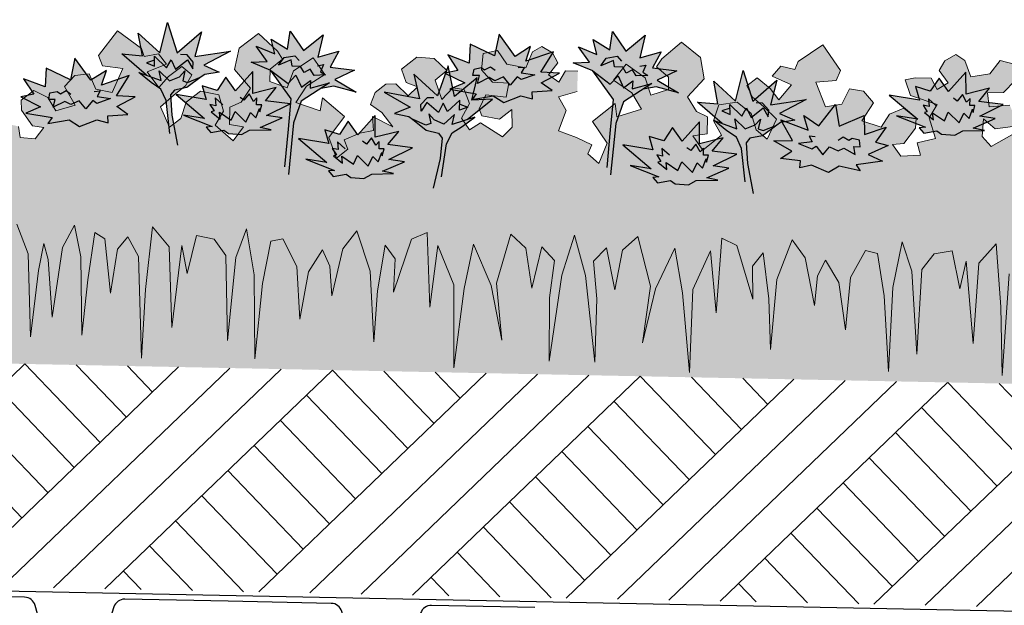
# Model space of a CAD drawing. Units: millimetres. Extents: x 18 to 200, y 10 to 287.
# Drawn here: x 87 to 104, y 206 to 217 of the extents above; entities that cross this region are included whole.
import ezdxf
from ezdxf.xclip import XClip

# ---------------------------------------------------------------- set-up
doc = ezdxf.new("R2010")
doc.units = ezdxf.units.MM
doc.header["$MEASUREMENT"] = 0
doc.header["$XCLIPFRAME"] = 0
for name, color, linetype in [('KERABIT_MAKSARUOHO', 7, 'Continuous'), ('KERABIT_MULTA', 7, 'Continuous'), ('KERABIT_PLATON', 7, 'Continuous'), ('KERABIT_SUODATINKANGAS', 7, 'Continuous')]:
    doc.layers.add(name, color=color, linetype=linetype)

# ---------------------------------------------------------------- blocks, each defined once
blk = doc.blocks.new('Drawing_1_1', base_point=(-1190.127, 594))
at = {"layer": 'KERABIT_MAKSARUOHO', "linetype": 'Continuous', "lineweight": 0, "true_color": 0x95aa6f}
for points in [[(84.02, 215.674), (83.987, 215.928), (84.278, 215.935), (84.485, 216.146), (84.466, 216.437), (84.214, 216.505), (84.032, 216.269), (83.689, 216.212), (83.581, 216.505), (83.418, 216.61), (83.226, 216.5), (83.122, 216.325), (83.282, 216.106), (83.089, 215.984), (82.98, 216.188), (82.689, 216.194), (82.511, 216.16), (82.606, 215.879), (83.084, 215.718), (82.94, 215.48), (83.059, 215.111), (82.729, 215.029), (82.787, 214.812), (82.433, 214.794), (82.285, 215), (82.488, 215.021), (82.696, 215.295), (82.712, 215.472), (82.488, 215.654), (82.232, 215.543), (82.082, 215.309), (81.738, 215.426), (81.945, 215.75), (81.766, 215.954), (81.512, 215.995), (81.379, 215.725), (81.086, 215.676), (80.913, 216.117), (81.278, 216.146), (81.355, 216.327), (81.036, 216.785), (80.592, 216.488), (80.535, 216.343), (80.281, 216.403), (80.131, 216.223), (80.475, 216.071), (80.25, 215.802), (80.09, 216.005), (79.857, 216.192), (79.672, 216.05), (79.777, 215.848), (79.975, 215.68), (80.207, 215.456), (80.036, 215.095), (79.839, 215.263), (79.753, 215.557), (79.502, 215.762), (79.173, 215.714), (79.076, 215.424), (79.217, 215.166), (78.883, 214.899), (78.706, 215.158), (78.962, 215.19), (78.968, 215.499), (78.77, 215.594), (78.611, 215.853), (78.909, 216.175), (78.844, 216.559), (78.503, 216.836), (78.151, 216.536), (78.057, 216.393), (78.272, 216.206), (78.267, 215.987), (77.955, 215.884), (77.852, 216.196), (77.511, 216.44), (77.286, 216.153), (77.61, 215.927), (77.786, 215.632), (77.346, 215.495), (77.314, 215.733), (76.907, 215.413), (77.172, 215.025), (77.019, 214.663), (76.822, 214.831), (76.898, 214.994), (76.618, 215.123), (76.583, 213.374), (76.781, 212.653), (76.948, 211.101), (76.986, 212.239), (76.923, 212.909), (77.156, 213.147), (77.308, 212.4), (77.444, 213.111), (77.722, 213.351), (77.947, 212.463), (77.805, 211.448), (78.037, 212.416), (78.386, 213.142), (78.522, 212.345), (78.645, 210.915), (78.705, 212.402), (79.023, 213.095), (79.122, 211.984), (79.225, 213.321), (79.496, 213.192), (79.78, 212.229), (79.777, 212.821), (79.964, 213.061), (80.069, 212.238), (80.097, 211.326), (80.213, 212.585), (80.485, 213.296), (80.722, 212.97), (80.887, 212.116), (80.943, 212.646), (81.086, 212.932), (81.321, 212.532), (81.44, 211.679), (81.535, 212.619), (81.803, 213.1), (82.015, 213.05), (82.136, 212.288), (82.215, 210.935), (82.291, 212.437), (82.459, 213.256), (82.631, 212.734), (82.723, 211.243), (82.814, 212.761), (83.032, 213.045), (83.353, 213.099), (83.491, 212.413), (83.607, 212.912), (83.729, 211.436), (83.834, 212.877), (84.145, 213.223), (84.229, 212.094), (84.25, 210.863), (84.377, 212.684), (84.582, 213.029), (84.759, 212.798), (84.85, 212.006), (84.991, 212.975), (85.175, 213.078), (85.264, 212.226), (85.336, 211.237), (85.409, 212.633), (85.542, 213.195), (85.745, 212.791), (85.878, 211.533), (85.993, 212.564), (86.083, 212.847), (86.158, 212.361), (86.25, 211.167), (86.354, 212.652), (86.581, 213.174), (86.787, 212.643), (86.831, 211.155), (86.971, 212.344), (87.065, 212.828), (87.144, 212.541), (87.218, 211.506), (87.401, 212.758), (87.62, 213.153), (87.73, 212.586), (87.748, 211.188), (87.859, 212.174), (87.982, 213.022), (88.162, 212.912), (88.264, 211.938), (88.386, 212.725), (88.573, 212.949), (88.763, 212.596), (88.818, 210.772), (88.888, 212.001), (89.017, 213.125), (89.314, 212.767), (89.361, 211.323), (89.542, 212.793), (89.638, 212.29), (89.804, 212.97), (90.122, 212.903), (90.328, 212.61), (90.359, 211.091), (90.51, 212.576), (90.703, 213.091), (90.838, 212.266), (90.853, 210.762), (90.987, 212.111), (91.139, 212.868), (91.352, 212.909), (91.601, 212.418), (91.658, 211.475), (91.811, 212.322), (92.062, 212.712), (92.193, 212.421), (92.228, 211.889), (92.427, 212.735), (92.677, 213.052), (92.92, 212.331), (92.986, 211.069), (93.05, 211.979), (93.188, 212.796), (93.365, 212.55), (93.338, 211.958), (93.661, 212.908), (93.937, 213.027), (93.986, 211.687), (94.13, 212.793), (94.419, 212.088), (94.42, 210.599), (94.6, 212.024), (94.769, 212.814), (95.087, 212.075), (95.281, 211.099), (95.18, 212.118), (95.44, 212.997), (95.709, 212.746), (95.816, 212.03), (95.998, 212.77), (96.221, 212.523), (96.131, 211.856), (96.124, 210.717), (96.352, 212.262), (96.579, 212.974), (96.614, 214.724), (96.295, 214.846), (96.429, 215.21), (96.295, 215.454), (96.631, 215.552), (96.638, 215.915), (96.418, 215.92), (96.3, 215.719), (96.113, 215.85), (96.282, 216.062), (96.184, 216.241), (95.996, 216.358), (95.83, 216.26), (95.71, 215.972), (95.37, 216.042), (95.198, 216.286), (94.943, 216.228), (94.912, 215.937), (95.11, 215.718), (95.401, 215.699), (95.358, 215.447), (94.992, 215.492), (94.873, 215.242), (94.921, 215.114), (95.236, 215.057), (95.455, 215.23), (95.461, 214.913), (95.293, 214.739), (94.893, 214.988), (94.701, 214.865), (94.553, 215.071), (94.697, 215.334), (94.601, 215.589), (94.399, 215.618), (94.205, 215.407), (94.086, 215.751), (94.292, 215.924), (94.068, 216.144), (93.752, 216.163), (93.482, 215.953), (93.566, 215.711), (93.767, 215.631), (93.599, 215.47), (93.375, 215.689), (93.198, 215.68), (93.005, 215.532), (92.925, 215.319), (93.125, 215.175), (93.322, 214.918), (92.959, 215.103), (92.979, 214.849), (92.734, 214.801), (92.449, 214.683), (92.518, 214.517), (92.315, 214.357), (92.176, 214.725), (92.457, 215.102), (92.063, 215.438), (92.022, 215.202), (91.587, 215.356), (91.775, 215.644), (92.108, 215.856), (91.895, 216.152), (91.544, 215.922), (91.428, 215.615), (91.121, 215.73), (91.125, 215.949), (91.347, 216.127), (91.259, 216.274), (90.919, 216.588), (90.567, 216.325), (90.487, 215.943), (90.772, 215.61), (90.603, 215.358), (90.401, 215.271), (90.394, 214.961), (90.649, 214.919), (90.461, 214.668), (90.139, 214.948), (90.29, 215.2), (90.204, 215.493), (89.878, 215.555), (89.618, 215.359), (89.522, 215.069), (89.318, 214.909), (89.161, 215.277), (89.402, 215.491), (89.606, 215.651), (89.719, 215.849), (89.54, 215.999), (89.3, 215.821), (89.132, 215.624), (88.918, 215.902), (89.268, 216.041), (89.125, 216.226), (88.869, 216.176), (88.817, 216.323), (88.386, 216.638), (88.049, 216.193), (88.118, 216.009), (88.482, 215.965), (88.291, 215.532), (88.001, 215.592), (87.879, 215.868), (87.623, 215.837), (87.437, 215.64), (87.63, 215.308), (87.282, 215.205), (87.141, 215.445), (86.89, 215.566), (86.659, 215.393), (86.668, 215.216), (86.865, 214.933), (87.067, 214.904), (86.911, 214.705), (86.643, 214.729), (86.616, 214.924), (86.373, 214.981), (86.404, 215.234), (86.033, 215.064), (86.241, 215.313), (86.446, 215.448), (86.374, 215.665), (86.188, 215.82), (86.011, 215.837), (85.779, 215.626), (85.617, 215.794), (85.821, 215.866), (85.915, 216.104), (85.653, 216.325), (85.337, 216.318), (85.105, 216.108), (85.304, 215.927), (85.17, 215.588), (84.985, 215.806), (84.782, 215.785), (84.675, 215.534), (84.809, 215.266), (84.653, 215.066), (84.466, 215.197), (84.056, 214.964), (83.895, 215.145), (83.914, 215.461), (84.126, 215.279), (84.443, 215.324), (84.497, 215.449), (84.388, 215.704)], [(104.016, 215.274), (103.983, 215.528), (104.274, 215.535), (104.481, 215.746), (104.462, 216.037), (104.21, 216.106), (104.028, 215.869), (103.685, 215.812), (103.577, 216.106), (103.414, 216.21), (103.222, 216.1), (103.118, 215.925), (103.278, 215.706), (103.085, 215.584), (102.976, 215.788), (102.685, 215.794), (102.507, 215.76), (102.602, 215.479), (103.08, 215.318), (102.936, 215.08), (103.055, 214.711), (102.725, 214.629), (102.783, 214.412), (102.429, 214.394), (102.281, 214.6), (102.484, 214.621), (102.692, 214.895), (102.708, 215.072), (102.484, 215.254), (102.228, 215.143), (102.078, 214.909), (101.734, 215.026), (101.941, 215.35), (101.762, 215.554), (101.508, 215.595), (101.375, 215.325), (101.082, 215.276), (100.909, 215.717), (101.274, 215.746), (101.351, 215.927), (101.032, 216.386), (100.588, 216.088), (100.531, 215.943), (100.277, 216.003), (100.127, 215.823), (100.471, 215.671), (100.246, 215.402), (100.086, 215.606), (99.853, 215.793), (99.668, 215.65), (99.773, 215.448), (99.971, 215.28), (100.203, 215.056), (100.032, 214.695), (99.835, 214.863), (99.749, 215.157), (99.498, 215.362), (99.169, 215.314), (99.072, 215.024), (99.213, 214.766), (98.879, 214.5), (98.702, 214.758), (98.958, 214.79), (98.964, 215.099), (98.766, 215.194), (98.607, 215.453), (98.905, 215.775), (98.84, 216.159), (98.499, 216.436), (98.147, 216.137), (98.053, 215.993), (98.268, 215.806), (98.263, 215.587), (97.951, 215.484), (97.848, 215.796), (97.507, 216.04), (97.282, 215.753), (97.606, 215.528), (97.782, 215.232), (97.342, 215.095), (97.31, 215.333), (96.903, 215.013), (97.168, 214.625), (97.015, 214.263), (96.818, 214.431), (96.894, 214.594), (96.614, 214.724), (96.579, 212.974), (96.777, 212.254), (96.944, 210.701), (96.982, 211.839), (96.919, 212.509), (97.152, 212.747), (97.304, 212), (97.44, 212.711), (97.718, 212.951), (97.943, 212.063), (97.801, 211.048), (98.033, 212.016), (98.382, 212.742), (98.518, 211.945), (98.641, 210.515), (98.701, 212.002), (99.019, 212.695), (99.118, 211.584), (99.221, 212.921), (99.492, 212.792), (99.776, 211.829), (99.773, 212.421), (99.96, 212.661), (100.065, 211.838), (100.093, 210.926), (100.209, 212.185), (100.481, 212.896), (100.718, 212.57), (100.883, 211.716), (100.939, 212.246), (101.082, 212.532), (101.317, 212.132), (101.436, 211.279), (101.531, 212.219), (101.799, 212.7), (102.011, 212.65), (102.132, 211.888), (102.211, 210.535), (102.287, 212.037), (102.455, 212.856), (102.627, 212.334), (102.719, 210.843), (102.81, 212.361), (103.028, 212.645), (103.349, 212.699), (103.487, 212.013), (103.603, 212.512), (103.725, 211.036), (103.83, 212.477), (104.141, 212.823), (104.225, 211.694), (104.246, 210.464), (104.373, 212.284), (104.578, 212.629), (104.755, 212.398), (104.846, 211.606), (104.987, 212.575), (105.171, 212.678), (105.26, 211.826), (105.332, 210.837), (105.405, 212.233), (105.538, 212.795), (105.741, 212.391), (105.874, 211.133), (105.989, 212.164), (106.079, 212.447), (106.154, 211.961), (106.246, 210.767), (106.35, 212.252), (106.577, 212.774), (106.783, 212.243), (106.827, 210.755), (106.967, 211.944), (107.061, 212.428), (107.14, 212.141), (107.214, 211.106), (107.397, 212.358), (107.616, 212.753), (107.726, 212.186), (107.744, 210.789), (107.855, 211.774), (107.978, 212.622), (108.158, 212.512), (108.26, 211.538), (108.382, 212.325), (108.569, 212.549), (108.759, 212.196), (108.814, 210.372), (108.884, 211.601), (109.013, 212.725), (109.31, 212.367), (109.357, 210.923), (109.538, 212.393), (109.634, 211.89), (109.8, 212.57), (110.118, 212.503), (110.324, 212.21), (110.355, 210.691), (110.506, 212.176), (110.699, 212.692), (110.834, 211.866), (110.849, 210.362), (110.983, 211.711), (111.135, 212.468), (111.348, 212.509), (111.597, 212.018), (111.654, 211.075), (111.807, 211.923), (112.058, 212.312), (112.189, 212.021), (112.224, 211.489), (112.423, 212.336), (112.673, 212.652), (112.916, 211.931), (112.982, 210.669), (113.046, 211.579), (113.184, 212.396), (113.361, 212.15), (113.334, 211.558), (113.657, 212.508), (113.933, 212.627), (113.982, 211.287), (114.126, 212.393), (114.415, 211.688), (114.416, 210.199), (114.596, 211.624), (114.765, 212.414), (115.083, 211.675), (115.277, 210.699), (115.176, 211.718), (115.436, 212.597), (115.705, 212.346), (115.812, 211.63), (115.994, 212.37), (116.217, 212.123), (116.127, 211.456), (116.12, 210.317), (116.348, 211.862), (116.575, 212.574), (116.61, 214.324), (116.291, 214.446), (116.425, 214.811), (116.291, 215.054), (116.627, 215.152), (116.634, 215.515), (116.414, 215.52), (116.296, 215.319), (116.109, 215.45), (116.278, 215.662), (116.18, 215.841), (115.992, 215.958), (115.826, 215.861), (115.706, 215.572), (115.366, 215.642), (115.194, 215.886), (114.939, 215.828), (114.908, 215.537), (115.106, 215.318), (115.397, 215.299), (115.354, 215.047), (114.988, 215.092), (114.869, 214.842), (114.917, 214.714), (115.232, 214.657), (115.451, 214.83), (115.457, 214.513), (115.289, 214.34), (114.889, 214.588), (114.697, 214.465), (114.549, 214.671), (114.693, 214.934), (114.597, 215.189), (114.395, 215.218), (114.201, 215.007), (114.082, 215.351), (114.288, 215.524), (114.064, 215.744), (113.748, 215.763), (113.478, 215.553), (113.562, 215.311), (113.763, 215.231), (113.595, 215.07), (113.371, 215.289), (113.194, 215.28), (113.001, 215.132), (112.921, 214.919), (113.121, 214.775), (113.318, 214.518), (112.955, 214.703), (112.975, 214.449), (112.73, 214.401), (112.445, 214.283), (112.514, 214.117), (112.311, 213.957), (112.172, 214.325), (112.453, 214.702), (112.059, 215.038), (112.018, 214.802), (111.583, 214.956), (111.771, 215.244), (112.104, 215.456), (111.891, 215.752), (111.54, 215.522), (111.424, 215.215), (111.117, 215.33), (111.121, 215.549), (111.343, 215.727), (111.255, 215.874), (110.915, 216.188), (110.563, 215.925), (110.483, 215.543), (110.768, 215.21), (110.599, 214.958), (110.397, 214.871), (110.39, 214.561), (110.645, 214.519), (110.457, 214.268), (110.135, 214.548), (110.286, 214.8), (110.2, 215.093), (109.874, 215.155), (109.614, 214.959), (109.518, 214.67), (109.314, 214.51), (109.157, 214.877), (109.398, 215.091), (109.602, 215.251), (109.715, 215.449), (109.536, 215.599), (109.296, 215.421), (109.128, 215.224), (108.914, 215.502), (109.264, 215.641), (109.121, 215.826), (108.865, 215.776), (108.813, 215.923), (108.382, 216.239), (108.045, 215.793), (108.114, 215.609), (108.478, 215.565), (108.287, 215.132), (107.997, 215.192), (107.875, 215.468), (107.619, 215.437), (107.433, 215.24), (107.627, 214.908), (107.278, 214.805), (107.137, 215.045), (106.886, 215.166), (106.655, 214.993), (106.664, 214.816), (106.861, 214.533), (107.063, 214.504), (106.907, 214.305), (106.639, 214.329), (106.612, 214.524), (106.369, 214.581), (106.4, 214.834), (106.029, 214.664), (106.237, 214.913), (106.442, 215.048), (106.37, 215.265), (106.184, 215.42), (106.007, 215.437), (105.775, 215.226), (105.613, 215.394), (105.817, 215.466), (105.911, 215.704), (105.649, 215.925), (105.333, 215.919), (105.101, 215.708), (105.3, 215.527), (105.166, 215.188), (104.981, 215.407), (104.778, 215.385), (104.671, 215.134), (104.805, 214.866), (104.649, 214.666), (104.462, 214.797), (104.052, 214.564), (103.891, 214.745), (103.91, 215.061), (104.122, 214.879), (104.439, 214.924), (104.493, 215.049), (104.384, 215.305)]]:
    blk.add_hatch(color=73, dxfattribs=at).paths.add_polyline_path(points)
at = {"layer": 'KERABIT_MAKSARUOHO', "linetype": 'Continuous', "lineweight": 0, "true_color": 0xde8bae}
for points in [[(89.458, 216.242), (89.286, 216.788), (89.147, 216.242), (88.758, 216.597), (88.834, 216.191), (88.467, 216.223), (88.908, 215.841), (89.17, 215.745), (89.136, 215.923), (89.321, 215.742), (89.5, 215.814), (89.597, 215.919), (89.557, 215.743), (89.642, 215.711), (89.888, 215.81), (89.956, 215.855), (90.213, 215.898), (89.935, 216.019), (90.415, 216.272), (89.773, 216.175), (89.892, 216.617)], [(94.122, 215.47), (93.703, 215.862), (93.804, 215.416), (93.167, 215.538), (93.636, 215.267), (93.354, 215.156), (93.609, 215.103), (93.675, 215.055), (93.917, 214.947), (94.003, 214.976), (93.97, 215.153), (94.063, 215.044), (94.238, 214.965), (94.431, 215.138), (94.39, 214.962), (94.656, 215.048), (95.111, 215.411), (94.743, 215.394), (94.835, 215.797), (94.432, 215.458), (94.315, 216.009)], [(99.776, 215.38), (99.604, 215.925), (99.465, 215.38), (99.076, 215.735), (99.152, 215.328), (98.785, 215.36), (99.226, 214.979), (99.488, 214.883), (99.454, 215.06), (99.64, 214.88), (99.818, 214.952), (99.916, 215.057), (99.875, 214.881), (99.96, 214.849), (100.206, 214.947), (100.274, 214.992), (100.531, 215.036), (100.253, 215.157), (100.733, 215.409), (100.092, 215.312), (100.21, 215.755)]]:
    blk.add_hatch(color=241, dxfattribs=at).paths.add_polyline_path(points)
at = {"layer": 'KERABIT_MAKSARUOHO', "linetype": 'Continuous', "lineweight": 0, "true_color": 0xd585e9}
for points in [[(92.073, 216.568), (91.725, 216.285), (91.486, 216.632), (91.436, 216.309), (91.141, 216.49), (91.206, 216.226), (90.876, 216.364), (91.072, 216.088), (90.782, 216.076), (91.135, 215.929), (91.446, 215.695), (91.588, 215.844), (91.684, 215.627), (91.851, 215.75), (91.84, 215.609), (92.191, 215.705), (92.036, 215.605), (92.265, 215.643), (92.667, 215.538), (92.285, 215.765), (92.639, 215.934), (92.202, 215.986), (92.357, 216.273), (91.977, 216.166)], [(97.85, 216.558), (97.502, 216.275), (97.263, 216.622), (97.213, 216.298), (96.918, 216.48), (96.983, 216.215), (96.652, 216.353), (96.848, 216.077), (96.559, 216.066), (96.911, 215.918), (97.222, 215.684), (97.364, 215.833), (97.461, 215.617), (97.628, 215.74), (97.617, 215.599), (97.968, 215.695), (97.812, 215.594), (98.042, 215.632), (98.443, 215.528), (98.062, 215.755), (98.416, 215.923), (97.978, 215.976), (98.133, 216.262), (97.754, 216.156)]]:
    blk.add_hatch(color=201, dxfattribs=at).paths.add_polyline_path(points)
at = {"layer": 'KERABIT_MAKSARUOHO', "linetype": 'Continuous', "lineweight": 35, "true_color": 0xf5bac5}
for points in [[(95.231, 216.575), (95.149, 216.187), (94.711, 216.396), (94.694, 216.06), (94.308, 216.204), (94.491, 215.927), (94.259, 215.879), (94.613, 215.703), (94.348, 215.593), (94.82, 215.51), (94.744, 215.406), (95.125, 215.472), (95.312, 215.352), (95.619, 215.473), (95.829, 215.416), (95.821, 215.542), (96.179, 215.567), (95.982, 215.708), (96.312, 215.88), (95.975, 215.897), (96.204, 216.261), (95.706, 216.092), (95.795, 216.354), (95.518, 216.18)], [(87.626, 216.148), (87.545, 215.76), (87.107, 215.969), (87.09, 215.632), (86.703, 215.777), (86.887, 215.5), (86.654, 215.452), (87.009, 215.276), (86.743, 215.165), (87.215, 215.082), (87.14, 214.979), (87.52, 215.045), (87.707, 214.925), (88.015, 215.045), (88.224, 214.988), (88.216, 215.115), (88.575, 215.139), (88.377, 215.28), (88.707, 215.453), (88.371, 215.47), (88.599, 215.834), (88.101, 215.665), (88.19, 215.926), (87.913, 215.753)], [(101.262, 215.319), (100.96, 214.935), (100.69, 215.12), (100.769, 214.855), (100.278, 215.044), (100.491, 214.671), (100.154, 214.667), (100.477, 214.482), (100.274, 214.349), (100.632, 214.31), (100.619, 214.184), (100.83, 214.232), (101.133, 214.1), (101.324, 214.212), (101.702, 214.131), (101.63, 214.237), (102.105, 214.302), (101.845, 214.423), (102.206, 214.584), (101.975, 214.641), (102.17, 214.911), (101.778, 214.782), (101.774, 215.119), (101.328, 214.928)]]:
    blk.add_hatch(color=254, dxfattribs=at).paths.add_polyline_path(points)
at = {"layer": 'KERABIT_MAKSARUOHO', "linetype": 'Continuous', "lineweight": 0, "true_color": 0xbd8d77}
for points in [[(89.467, 214.587), (89.362, 215.126), (89.339, 215.492), (89.408, 215.576), (89.634, 215.62), (89.888, 215.81), (89.642, 215.711), (89.557, 215.743), (89.597, 215.919), (89.5, 215.814), (89.321, 215.742), (89.136, 215.923), (89.17, 215.745), (88.769, 215.892), (88.992, 215.711), (89.167, 215.594), (89.258, 215.39), (89.325, 214.797)], [(91.451, 214.065), (91.545, 214.986), (91.682, 215.376), (92.191, 215.705), (91.84, 215.609), (91.851, 215.75), (91.684, 215.627), (91.588, 215.844), (91.446, 215.695), (91.135, 215.929), (91.5, 215.416), (91.453, 214.875), (91.39, 214.2)], [(97.228, 214.055), (97.322, 214.975), (97.459, 215.365), (97.968, 215.695), (97.617, 215.599), (97.628, 215.74), (97.461, 215.617), (97.364, 215.833), (97.222, 215.684), (96.911, 215.918), (97.277, 215.405), (97.229, 214.864), (97.167, 214.189)], [(94.046, 213.817), (94.197, 214.021), (94.288, 214.61), (94.387, 214.81), (94.566, 214.921), (94.797, 215.093), (94.39, 214.962), (94.431, 215.138), (94.238, 214.965), (94.063, 215.044), (93.97, 215.153), (94.003, 214.976), (93.917, 214.947), (93.675, 215.055), (93.921, 214.855), (94.145, 214.802), (94.211, 214.716), (94.173, 214.351)], [(99.785, 213.725), (99.68, 214.263), (99.657, 214.629), (99.726, 214.713), (99.952, 214.757), (100.206, 214.947), (99.96, 214.849), (99.875, 214.881), (99.916, 215.057), (99.818, 214.952), (99.64, 214.88), (99.454, 215.06), (99.488, 214.883), (99.087, 215.03), (99.311, 214.848), (99.485, 214.731), (99.576, 214.527), (99.643, 213.935)]]:
    blk.add_hatch(color=33, dxfattribs=at).paths.add_polyline_path(points)
at = {"layer": 'KERABIT_MAKSARUOHO', "linetype": 'Continuous', "lineweight": 0, "true_color": 0xe27e81}
for points in [[(89.439, 215.494), (89.948, 215.067), (89.57, 215.125), (90.084, 214.926), (89.977, 214.914), (90.06, 214.815), (90.292, 214.859), (90.377, 214.797), (90.614, 214.78), (90.755, 214.856), (91.144, 214.866), (90.943, 214.908), (91.338, 215.077), (91.061, 215.121), (91.482, 215.327), (91.041, 215.386), (91.235, 215.623), (90.816, 215.517), (90.812, 215.909), (90.501, 215.562), (90.329, 215.805), (90.173, 215.568), (89.909, 215.649), (89.98, 215.408)], [(102.224, 215.482), (102.734, 215.055), (102.356, 215.113), (102.87, 214.913), (102.762, 214.902), (102.846, 214.803), (103.078, 214.847), (103.162, 214.784), (103.399, 214.767), (103.541, 214.844), (103.93, 214.854), (103.729, 214.896), (104.124, 215.065), (103.847, 215.108), (104.268, 215.315), (103.827, 215.374), (104.021, 215.61), (103.602, 215.505), (103.597, 215.896), (103.287, 215.549), (103.115, 215.792), (102.959, 215.555), (102.695, 215.637), (102.766, 215.395)], [(91.632, 214.707), (92.142, 214.28), (91.764, 214.338), (92.278, 214.138), (92.17, 214.127), (92.254, 214.028), (92.486, 214.072), (92.57, 214.009), (92.807, 213.992), (92.949, 214.069), (93.338, 214.079), (93.137, 214.121), (93.532, 214.29), (93.255, 214.333), (93.676, 214.54), (93.235, 214.599), (93.429, 214.835), (93.01, 214.73), (93.005, 215.121), (92.695, 214.774), (92.523, 215.017), (92.367, 214.781), (92.103, 214.862), (92.174, 214.62)], [(97.447, 214.592), (97.956, 214.165), (97.578, 214.223), (98.092, 214.023), (97.985, 214.012), (98.068, 213.913), (98.3, 213.957), (98.384, 213.894), (98.622, 213.878), (98.763, 213.954), (99.152, 213.964), (98.951, 214.006), (99.346, 214.175), (99.069, 214.218), (99.49, 214.425), (99.049, 214.484), (99.243, 214.72), (98.824, 214.615), (98.819, 215.007), (98.509, 214.659), (98.337, 214.903), (98.181, 214.666), (97.917, 214.747), (97.988, 214.505)]]:
    blk.add_hatch(color=11, dxfattribs=at).paths.add_polyline_path(points)
at = {"layer": 'KERABIT_MAKSARUOHO', "linetype": 'Continuous', "lineweight": 0, "true_color": 0xbb9a8e}
for points in [[(90.359, 211.091), (90.328, 212.61), (90.122, 212.903), (89.804, 212.97), (89.638, 212.29), (89.542, 212.793), (89.361, 211.323), (89.314, 212.767), (89.017, 213.125), (88.888, 212.001), (88.818, 210.772), (88.763, 212.596), (88.573, 212.949), (88.386, 212.725), (88.264, 211.938), (88.162, 212.912), (87.982, 213.022), (87.859, 212.174), (87.748, 211.188), (87.73, 212.586), (87.62, 213.153), (87.401, 212.758), (87.218, 211.506), (87.144, 212.541), (87.065, 212.828), (86.971, 212.344), (86.831, 211.155), (86.787, 212.643), (86.581, 213.174), (86.354, 212.652), (86.25, 211.167), (86.158, 212.361), (86.083, 212.847), (85.993, 212.564), (85.878, 211.533), (85.745, 212.791), (85.542, 213.195), (85.409, 212.633), (85.336, 211.237), (85.264, 212.226), (85.175, 213.078), (84.991, 212.975), (84.85, 212.006), (84.759, 212.798), (84.582, 213.029), (84.377, 212.684), (84.25, 210.863), (84.229, 212.094), (84.145, 213.223), (83.834, 212.877), (83.729, 211.436), (83.607, 212.912), (83.491, 212.413), (83.353, 213.099), (83.032, 213.045), (82.814, 212.761), (82.723, 211.243), (82.631, 212.734), (82.459, 213.256), (82.291, 212.437), (82.215, 210.935), (82.136, 212.288), (82.015, 213.05), (81.803, 213.1), (81.535, 212.619), (81.44, 211.679), (81.321, 212.532), (81.086, 212.932), (80.943, 212.646), (80.887, 212.116), (80.722, 212.97), (80.485, 213.296), (80.213, 212.585), (80.097, 211.326), (80.069, 212.238), (79.964, 213.061), (79.777, 212.821), (79.78, 212.229), (79.496, 213.192), (79.225, 213.321), (79.122, 211.984), (79.023, 213.095), (78.705, 212.402), (78.645, 210.915), (78.522, 212.345), (78.386, 213.142), (78.037, 212.416), (77.805, 211.448), (77.947, 212.463), (77.722, 213.351), (77.444, 213.111), (77.308, 212.4), (77.156, 213.147), (76.923, 212.909), (76.986, 212.239), (76.948, 211.101), (76.781, 212.653), (76.583, 213.374), (76.533, 210.874), (96.529, 210.474), (96.579, 212.974), (96.352, 212.262), (96.124, 210.717), (96.131, 211.856), (96.221, 212.523), (95.998, 212.77), (95.816, 212.03), (95.709, 212.746), (95.44, 212.997), (95.18, 212.118), (95.281, 211.099), (95.087, 212.075), (94.769, 212.814), (94.6, 212.024), (94.42, 210.599), (94.419, 212.088), (94.13, 212.793), (93.986, 211.687), (93.937, 213.027), (93.661, 212.908), (93.338, 211.958), (93.365, 212.55), (93.188, 212.796), (93.05, 211.979), (92.986, 211.069), (92.92, 212.331), (92.677, 213.052), (92.427, 212.735), (92.228, 211.889), (92.193, 212.421), (92.062, 212.712), (91.811, 212.322), (91.658, 211.475), (91.601, 212.418), (91.352, 212.909), (91.139, 212.868), (90.987, 212.111), (90.853, 210.762), (90.838, 212.266), (90.703, 213.091), (90.51, 212.576)], [(110.355, 210.691), (110.324, 212.21), (110.118, 212.503), (109.8, 212.57), (109.634, 211.89), (109.538, 212.393), (109.357, 210.923), (109.31, 212.367), (109.013, 212.725), (108.884, 211.601), (108.814, 210.372), (108.759, 212.196), (108.569, 212.549), (108.382, 212.325), (108.26, 211.538), (108.158, 212.512), (107.978, 212.622), (107.855, 211.774), (107.744, 210.789), (107.726, 212.186), (107.616, 212.753), (107.397, 212.358), (107.214, 211.106), (107.14, 212.141), (107.061, 212.428), (106.967, 211.944), (106.827, 210.755), (106.783, 212.243), (106.577, 212.774), (106.35, 212.252), (106.246, 210.767), (106.154, 211.961), (106.079, 212.447), (105.989, 212.164), (105.874, 211.133), (105.741, 212.391), (105.538, 212.795), (105.405, 212.233), (105.332, 210.837), (105.26, 211.826), (105.171, 212.678), (104.987, 212.575), (104.846, 211.606), (104.755, 212.398), (104.578, 212.629), (104.373, 212.284), (104.246, 210.464), (104.225, 211.694), (104.141, 212.823), (103.83, 212.477), (103.725, 211.036), (103.603, 212.512), (103.487, 212.013), (103.349, 212.699), (103.028, 212.645), (102.81, 212.361), (102.719, 210.843), (102.627, 212.334), (102.455, 212.856), (102.287, 212.037), (102.211, 210.535), (102.132, 211.888), (102.011, 212.65), (101.799, 212.7), (101.531, 212.219), (101.436, 211.279), (101.317, 212.132), (101.082, 212.532), (100.939, 212.246), (100.883, 211.716), (100.718, 212.57), (100.481, 212.896), (100.209, 212.185), (100.093, 210.926), (100.065, 211.838), (99.96, 212.661), (99.773, 212.421), (99.776, 211.829), (99.492, 212.792), (99.221, 212.921), (99.118, 211.584), (99.019, 212.695), (98.701, 212.002), (98.641, 210.515), (98.518, 211.945), (98.382, 212.742), (98.033, 212.016), (97.801, 211.048), (97.943, 212.063), (97.718, 212.951), (97.44, 212.711), (97.304, 212), (97.152, 212.747), (96.919, 212.509), (96.982, 211.839), (96.944, 210.701), (96.777, 212.254), (96.579, 212.974), (96.529, 210.474), (116.525, 210.074), (116.575, 212.574), (116.348, 211.862), (116.12, 210.317), (116.127, 211.456), (116.217, 212.123), (115.994, 212.37), (115.812, 211.63), (115.705, 212.346), (115.436, 212.597), (115.176, 211.718), (115.277, 210.699), (115.083, 211.675), (114.765, 212.414), (114.596, 211.624), (114.416, 210.199), (114.415, 211.688), (114.126, 212.393), (113.982, 211.287), (113.933, 212.627), (113.657, 212.508), (113.334, 211.558), (113.361, 212.15), (113.184, 212.396), (113.046, 211.579), (112.982, 210.669), (112.916, 211.931), (112.673, 212.652), (112.423, 212.336), (112.224, 211.489), (112.189, 212.021), (112.058, 212.312), (111.807, 211.923), (111.654, 211.075), (111.597, 212.018), (111.348, 212.509), (111.135, 212.468), (110.983, 211.711), (110.849, 210.362), (110.834, 211.866), (110.699, 212.692), (110.506, 212.176)]]:
    blk.add_hatch(color=253, dxfattribs=at).paths.add_polyline_path(points)
at = {"layer": 'KERABIT_MULTA', "linetype": 'Continuous', "lineweight": 0, "true_color": 0x000000}
h = blk.add_hatch(dxfattribs=at)
h.set_pattern_fill('Maa_0001', color=18, style=0, pattern_type=2)
h.set_pattern_definition([(43.854, (108.7842, 210.2293), (-1.35101, 1.40615), []), (43.854, (108.334, 210.698), (-2.70202, 2.8123), []), (43.854, (107.8835, 211.1668), (-2.70202, 2.8123), []), (133.8542, (107.43314, 211.6355), (0.468718, 0.450337), [1.95, -1.95])])
h.paths.add_polyline_path([(68.762, 207.029), (148.806, 205.428), (148.806, 209.429), (68.762, 211.03)])
at = {"layer": 'KERABIT_MAKSARUOHO', "linetype": 'Continuous', "flags": 128}
for points in [[(88.908, 215.841), (88.467, 216.223), (88.834, 216.191), (88.758, 216.597), (89.147, 216.242), (89.286, 216.788), (89.458, 216.242), (89.892, 216.617), (89.773, 216.175), (90.415, 216.272), (89.935, 216.019), (90.213, 215.898), (89.956, 215.855), (89.888, 215.81)], [(91.135, 215.929), (90.782, 216.076), (91.072, 216.088), (90.876, 216.364), (91.206, 216.226), (91.141, 216.49), (91.436, 216.309), (91.486, 216.632), (91.725, 216.285), (92.073, 216.568), (91.977, 216.166), (92.357, 216.273), (92.202, 215.986), (92.639, 215.934), (92.285, 215.765), (92.667, 215.538), (92.265, 215.643), (92.036, 215.605)], [(96.911, 215.918), (96.559, 216.066), (96.848, 216.077), (96.652, 216.353), (96.983, 216.215), (96.918, 216.48), (97.213, 216.298), (97.263, 216.622), (97.502, 216.275), (97.85, 216.558), (97.754, 216.156), (98.133, 216.262), (97.978, 215.976), (98.416, 215.923), (98.062, 215.755), (98.443, 215.528), (98.042, 215.632), (97.812, 215.594)], [(89.051, 216.112), (88.906, 216.064), (89.052, 216.003), (89.05, 216.181), (89.264, 215.973), (89.349, 216.119), (89.426, 215.95), (89.643, 216.118), (89.736, 215.959), (89.744, 216.075), (89.635, 216.205), (89.518, 216.212)], [(91.974, 216.011), (92.082, 216.034), (92.03, 215.905), (92.117, 215.849), (91.911, 215.839), (91.842, 215.952), (91.733, 215.889), (91.671, 215.999), (91.52, 216.004), (91.5, 216.118), (91.277, 216.019), (91.375, 216.16), (91.567, 216.192), (91.648, 216.106)], [(97.751, 216.001), (97.858, 216.023), (97.806, 215.894), (97.893, 215.838), (97.687, 215.829), (97.619, 215.941), (97.509, 215.879), (97.447, 215.988), (97.297, 215.993), (97.277, 216.107), (97.054, 216.009), (97.151, 216.149), (97.343, 216.181), (97.424, 216.095)], [(89.325, 214.797), (89.258, 215.39), (89.167, 215.594), (88.992, 215.711), (88.769, 215.892), (89.17, 215.745), (89.136, 215.923), (89.321, 215.742), (89.5, 215.814), (89.597, 215.919), (89.557, 215.743), (89.642, 215.711), (89.888, 215.81), (89.634, 215.62), (89.408, 215.576), (89.339, 215.492), (89.362, 215.126), (89.467, 214.587)], [(91.39, 214.2), (91.453, 214.875), (91.5, 215.416), (91.135, 215.929), (91.446, 215.695), (91.588, 215.844), (91.684, 215.627), (91.851, 215.75), (91.84, 215.609), (92.191, 215.705), (91.682, 215.376), (91.545, 214.986), (91.451, 214.065)], [(94.656, 215.048), (95.111, 215.411), (94.743, 215.394), (94.835, 215.797), (94.432, 215.458), (94.315, 216.009), (94.122, 215.47), (93.703, 215.862), (93.804, 215.416), (93.167, 215.538), (93.636, 215.267), (93.354, 215.156), (93.609, 215.103), (93.675, 215.055)], [(95.573, 215.979), (95.683, 215.989), (95.626, 215.887), (95.869, 215.851), (95.624, 215.765), (95.552, 215.815), (95.427, 215.665), (95.308, 215.814), (95.154, 215.744), (95.052, 215.801), (94.843, 215.695), (94.876, 215.834), (94.76, 215.837), (94.781, 215.952), (94.909, 215.98), (94.969, 215.936), (95.074, 215.995), (95.158, 215.932)], [(97.167, 214.189), (97.229, 214.864), (97.277, 215.405), (96.911, 215.918), (97.222, 215.684), (97.364, 215.833), (97.461, 215.617), (97.628, 215.74), (97.617, 215.599), (97.968, 215.695), (97.459, 215.365), (97.322, 214.975), (97.228, 214.055)], [(99.226, 214.979), (98.785, 215.36), (99.152, 215.328), (99.076, 215.735), (99.465, 215.38), (99.604, 215.925), (99.776, 215.38), (100.21, 215.755), (100.092, 215.312), (100.733, 215.409), (100.253, 215.157), (100.531, 215.036), (100.274, 214.992), (100.206, 214.947)], [(87.969, 215.552), (88.078, 215.562), (88.022, 215.459), (88.265, 215.424), (88.019, 215.337), (87.947, 215.388), (87.822, 215.238), (87.703, 215.386), (87.55, 215.316), (87.447, 215.373), (87.238, 215.268), (87.271, 215.407), (87.155, 215.409), (87.176, 215.525), (87.304, 215.553), (87.365, 215.509), (87.469, 215.568), (87.553, 215.505)], [(90.274, 215.309), (90.139, 215.434), (90.152, 215.296), (90.046, 215.319), (90.119, 215.201), (90.068, 215.186), (90.228, 215.056), (90.215, 215.178), (90.426, 215.037), (90.495, 215.193), (90.689, 215.001), (90.774, 215.172), (90.868, 215.079), (90.933, 215.245), (90.942, 215.184), (90.975, 215.31), (90.883, 215.312), (90.886, 215.439), (90.824, 215.374), (90.75, 215.508), (90.656, 215.393), (90.586, 215.445)], [(94.523, 215.324), (94.667, 215.27), (94.518, 215.215), (94.527, 215.392), (94.304, 215.194), (94.226, 215.343), (94.142, 215.177), (93.932, 215.354), (93.832, 215.198), (93.829, 215.315), (93.944, 215.44), (94.061, 215.442)], [(99.369, 215.249), (99.224, 215.201), (99.37, 215.14), (99.368, 215.318), (99.583, 215.111), (99.667, 215.256), (99.745, 215.087), (99.961, 215.255), (100.055, 215.096), (100.062, 215.213), (99.953, 215.342), (99.836, 215.349)], [(103.059, 215.297), (102.925, 215.421), (102.937, 215.284), (102.831, 215.306), (102.905, 215.188), (102.854, 215.174), (103.014, 215.044), (103.001, 215.166), (103.211, 215.025), (103.281, 215.181), (103.475, 214.989), (103.559, 215.16), (103.654, 215.066), (103.718, 215.233), (103.727, 215.172), (103.76, 215.298), (103.669, 215.3), (103.671, 215.427), (103.609, 215.362), (103.536, 215.495), (103.442, 215.38), (103.372, 215.433)], [(94.197, 214.021), (94.288, 214.61), (94.387, 214.81), (94.566, 214.921), (94.797, 215.093), (94.39, 214.962), (94.431, 215.138), (94.238, 214.965), (94.063, 215.044), (93.97, 215.153), (94.003, 214.976), (93.917, 214.947), (93.675, 215.055), (93.921, 214.855), (94.145, 214.802), (94.211, 214.716), (94.173, 214.351), (94.046, 213.817)], [(99.643, 213.935), (99.576, 214.527), (99.485, 214.731), (99.311, 214.848), (99.087, 215.03), (99.488, 214.883), (99.454, 215.06), (99.64, 214.88), (99.818, 214.952), (99.916, 215.057), (99.875, 214.881), (99.96, 214.849), (100.206, 214.947), (99.952, 214.757), (99.726, 214.713), (99.657, 214.629), (99.68, 214.263), (99.785, 213.725)], [(92.468, 214.522), (92.333, 214.646), (92.345, 214.509), (92.239, 214.531), (92.313, 214.413), (92.262, 214.399), (92.422, 214.269), (92.409, 214.391), (92.619, 214.25), (92.689, 214.406), (92.883, 214.214), (92.967, 214.385), (93.062, 214.291), (93.126, 214.458), (93.135, 214.397), (93.168, 214.523), (93.077, 214.525), (93.079, 214.652), (93.017, 214.587), (92.944, 214.72), (92.85, 214.605), (92.78, 214.658)], [(100.896, 214.737), (100.787, 214.751), (100.84, 214.646), (100.596, 214.621), (100.837, 214.524), (100.911, 214.572), (101.03, 214.417), (101.155, 214.561), (101.306, 214.485), (101.41, 214.537), (101.615, 214.424), (101.588, 214.564), (101.703, 214.562), (101.687, 214.678), (101.56, 214.711), (101.498, 214.67), (101.396, 214.733), (101.31, 214.673)], [(98.282, 214.407), (98.147, 214.531), (98.16, 214.394), (98.054, 214.417), (98.127, 214.298), (98.076, 214.284), (98.236, 214.154), (98.223, 214.276), (98.434, 214.135), (98.503, 214.291), (98.697, 214.099), (98.782, 214.27), (98.876, 214.177), (98.941, 214.343), (98.95, 214.282), (98.983, 214.408), (98.891, 214.41), (98.894, 214.537), (98.831, 214.472), (98.758, 214.606), (98.664, 214.491), (98.594, 214.543)]]:
    blk.add_lwpolyline(points, dxfattribs=at)
at = {"layer": 'KERABIT_MAKSARUOHO', "color": 67, "linetype": 'Continuous', "lineweight": 13, "true_color": 0x6c7847, "flags": 128}
for points in [[(96.638, 215.915), (96.418, 215.92), (96.3, 215.719), (96.113, 215.85), (96.282, 216.062), (96.184, 216.241), (95.996, 216.358), (95.83, 216.26), (95.71, 215.972), (95.37, 216.042), (95.198, 216.286), (94.943, 216.228), (94.912, 215.937), (95.11, 215.718), (95.401, 215.699), (95.358, 215.447), (94.992, 215.492), (94.873, 215.242), (94.921, 215.114), (95.236, 215.057), (95.455, 215.23), (95.461, 214.913), (95.293, 214.739), (94.893, 214.988), (94.701, 214.865), (94.553, 215.071), (94.697, 215.334), (94.601, 215.589), (94.399, 215.618), (94.205, 215.407), (94.086, 215.751), (94.292, 215.924), (94.068, 216.144), (93.752, 216.163), (93.482, 215.953), (93.566, 215.711), (93.767, 215.631), (93.599, 215.47), (93.375, 215.689), (93.198, 215.68), (93.005, 215.532), (92.925, 215.319), (93.125, 215.175), (93.322, 214.918), (92.959, 215.103), (92.979, 214.849), (92.734, 214.801), (92.449, 214.683), (92.518, 214.517), (92.315, 214.357), (92.176, 214.725), (92.457, 215.102), (92.063, 215.438), (92.022, 215.202), (91.587, 215.356), (91.775, 215.644), (92.108, 215.856), (91.895, 216.152), (91.544, 215.922), (91.428, 215.615), (91.121, 215.73), (91.125, 215.949), (91.347, 216.127), (91.259, 216.274), (90.919, 216.588), (90.567, 216.325), (90.487, 215.943), (90.772, 215.61), (90.603, 215.358), (90.401, 215.271), (90.394, 214.961), (90.649, 214.919), (90.461, 214.668), (90.139, 214.948), (90.29, 215.2), (90.204, 215.493), (89.878, 215.555), (89.618, 215.359), (89.522, 215.069), (89.318, 214.909), (89.161, 215.277), (89.402, 215.491), (89.606, 215.651), (89.719, 215.849), (89.54, 215.999), (89.3, 215.821), (89.132, 215.624), (88.918, 215.902), (89.268, 216.041), (89.125, 216.226), (88.869, 216.176), (88.817, 216.323), (88.386, 216.638), (88.049, 216.193), (88.118, 216.009), (88.482, 215.965), (88.291, 215.532), (88.001, 215.592), (87.879, 215.868), (87.623, 215.837), (87.437, 215.64), (87.63, 215.308), (87.282, 215.205), (87.141, 215.445), (86.89, 215.566), (86.659, 215.393), (86.668, 215.216), (86.865, 214.933), (87.067, 214.904), (86.911, 214.705), (86.643, 214.729), (86.616, 214.924)], [(104.462, 214.797), (104.052, 214.564), (103.891, 214.745), (103.91, 215.061), (104.122, 214.879), (104.439, 214.924)], [(104.384, 215.305), (104.016, 215.274), (103.983, 215.528), (104.274, 215.535), (104.481, 215.746)], [(104.462, 216.037), (104.21, 216.106), (104.028, 215.869), (103.685, 215.812), (103.577, 216.106), (103.414, 216.21), (103.222, 216.1), (103.118, 215.925), (103.278, 215.706), (103.085, 215.584), (102.976, 215.788), (102.685, 215.794), (102.507, 215.76), (102.602, 215.479), (103.08, 215.318), (102.936, 215.08), (103.055, 214.711), (102.725, 214.629), (102.783, 214.412), (102.429, 214.394), (102.281, 214.6), (102.484, 214.621), (102.692, 214.895), (102.708, 215.072), (102.484, 215.254), (102.228, 215.143), (102.078, 214.909), (101.734, 215.026), (101.941, 215.35), (101.762, 215.554), (101.508, 215.595), (101.375, 215.325), (101.082, 215.276), (100.909, 215.717), (101.274, 215.746), (101.351, 215.927), (101.032, 216.386), (100.588, 216.088), (100.531, 215.943), (100.277, 216.003), (100.127, 215.823), (100.471, 215.671), (100.246, 215.402), (100.086, 215.606), (99.853, 215.793), (99.668, 215.65), (99.773, 215.448), (99.971, 215.28), (100.203, 215.056), (100.032, 214.695), (99.835, 214.863), (99.749, 215.157), (99.498, 215.362), (99.169, 215.314), (99.072, 215.024), (99.213, 214.766), (98.879, 214.5), (98.702, 214.758), (98.958, 214.79), (98.964, 215.099), (98.766, 215.194), (98.607, 215.453), (98.905, 215.775), (98.84, 216.159), (98.499, 216.436), (98.147, 216.137), (98.053, 215.993), (98.268, 215.806), (98.263, 215.587), (97.951, 215.484), (97.848, 215.796), (97.507, 216.04), (97.282, 215.753), (97.606, 215.528), (97.782, 215.232), (97.342, 215.095), (97.31, 215.333), (96.903, 215.013), (97.168, 214.625), (97.015, 214.263), (96.818, 214.431), (96.894, 214.594), (96.614, 214.724)], [(96.614, 214.724), (96.295, 214.846), (96.429, 215.21), (96.295, 215.454), (96.631, 215.552)], [(86.581, 213.174), (86.787, 212.643), (86.831, 211.155), (86.971, 212.344), (87.065, 212.828), (87.144, 212.541), (87.218, 211.506), (87.401, 212.758), (87.62, 213.153), (87.73, 212.586), (87.748, 211.188), (87.859, 212.174), (87.982, 213.022), (88.162, 212.912), (88.264, 211.938), (88.386, 212.725), (88.573, 212.949), (88.763, 212.596), (88.818, 210.772), (88.888, 212.001), (89.017, 213.125), (89.314, 212.767), (89.361, 211.323), (89.542, 212.793), (89.638, 212.29), (89.804, 212.97), (90.122, 212.903), (90.328, 212.61), (90.359, 211.091), (90.51, 212.576), (90.703, 213.091), (90.838, 212.266), (90.853, 210.762), (90.987, 212.111), (91.139, 212.868), (91.352, 212.909), (91.601, 212.418), (91.658, 211.475), (91.811, 212.322), (92.062, 212.712), (92.193, 212.421), (92.228, 211.889), (92.427, 212.735), (92.677, 213.052), (92.92, 212.331), (92.986, 211.069), (93.05, 211.979), (93.188, 212.796), (93.365, 212.55), (93.338, 211.958), (93.661, 212.908), (93.937, 213.027), (93.986, 211.687), (94.13, 212.793), (94.419, 212.088), (94.42, 210.599), (94.6, 212.024), (94.769, 212.814), (95.087, 212.075), (95.281, 211.099), (95.18, 212.118), (95.44, 212.997), (95.709, 212.746), (95.816, 212.03), (95.998, 212.77), (96.221, 212.523), (96.131, 211.856), (96.124, 210.717), (96.352, 212.262), (96.579, 212.974)], [(104.373, 212.284), (104.246, 210.464), (104.225, 211.694), (104.141, 212.823), (103.83, 212.477), (103.725, 211.036), (103.603, 212.512), (103.487, 212.013), (103.349, 212.699), (103.028, 212.645), (102.81, 212.361), (102.719, 210.843), (102.627, 212.334), (102.455, 212.856), (102.287, 212.037), (102.211, 210.535), (102.132, 211.888), (102.011, 212.65), (101.799, 212.7), (101.531, 212.219), (101.436, 211.279), (101.317, 212.132), (101.082, 212.532), (100.939, 212.246), (100.883, 211.716), (100.718, 212.57), (100.481, 212.896), (100.209, 212.185), (100.093, 210.926), (100.065, 211.838), (99.96, 212.661), (99.773, 212.421), (99.776, 211.829), (99.492, 212.792), (99.221, 212.921), (99.118, 211.584), (99.019, 212.695), (98.701, 212.002), (98.641, 210.515), (98.518, 211.945), (98.382, 212.742), (98.033, 212.016), (97.801, 211.048), (97.943, 212.063), (97.718, 212.951), (97.44, 212.711), (97.304, 212), (97.152, 212.747), (96.919, 212.509), (96.982, 211.839), (96.944, 210.701), (96.777, 212.254), (96.579, 212.974)]]:
    blk.add_lwpolyline(points, dxfattribs=at)
at = {"layer": 'KERABIT_MAKSARUOHO', "linetype": 'Continuous', "flags": 128}
for points in [[(95.982, 215.708), (96.312, 215.88), (95.975, 215.897), (96.204, 216.261), (95.706, 216.092), (95.795, 216.354), (95.518, 216.18), (95.231, 216.575), (95.149, 216.187), (94.711, 216.396), (94.694, 216.06), (94.308, 216.204), (94.491, 215.927), (94.259, 215.879), (94.613, 215.703), (94.348, 215.593), (94.82, 215.51), (94.744, 215.406), (95.125, 215.472), (95.312, 215.352), (95.619, 215.473), (95.829, 215.416), (95.821, 215.542), (96.179, 215.567)], [(88.377, 215.28), (88.707, 215.453), (88.371, 215.47), (88.599, 215.834), (88.101, 215.665), (88.19, 215.926), (87.913, 215.753), (87.626, 216.148), (87.545, 215.76), (87.107, 215.969), (87.09, 215.632), (86.703, 215.777), (86.887, 215.5), (86.654, 215.452), (87.009, 215.276), (86.743, 215.165), (87.215, 215.082), (87.14, 214.979), (87.52, 215.045), (87.707, 214.925), (88.015, 215.045), (88.224, 214.988), (88.216, 215.115), (88.575, 215.139)], [(90.377, 214.797), (90.614, 214.78), (90.755, 214.856), (91.144, 214.866), (90.943, 214.908), (91.338, 215.077), (91.061, 215.121), (91.482, 215.327), (91.041, 215.386), (91.235, 215.623), (90.816, 215.517), (90.812, 215.909), (90.501, 215.562), (90.329, 215.805), (90.173, 215.568), (89.909, 215.649), (89.98, 215.408), (89.439, 215.494), (89.948, 215.067), (89.57, 215.125), (90.084, 214.926), (89.977, 214.914), (90.06, 214.815), (90.292, 214.859)], [(103.162, 214.784), (103.399, 214.767), (103.541, 214.844), (103.93, 214.854), (103.729, 214.896), (104.124, 215.065), (103.847, 215.108), (104.268, 215.315), (103.827, 215.374), (104.021, 215.61), (103.602, 215.505), (103.597, 215.896), (103.287, 215.549), (103.115, 215.792), (102.959, 215.555), (102.695, 215.637), (102.766, 215.395), (102.224, 215.482), (102.734, 215.055), (102.356, 215.113), (102.87, 214.913), (102.762, 214.902), (102.846, 214.803), (103.078, 214.847)], [(100.477, 214.482), (100.154, 214.667), (100.491, 214.671), (100.278, 215.044), (100.769, 214.855), (100.69, 215.12), (100.96, 214.935), (101.262, 215.319), (101.328, 214.928), (101.774, 215.119), (101.778, 214.782), (102.17, 214.911), (101.975, 214.641), (102.206, 214.584), (101.845, 214.423), (102.105, 214.302), (101.63, 214.237), (101.702, 214.131), (101.324, 214.212), (101.133, 214.1), (100.83, 214.232), (100.619, 214.184), (100.632, 214.31), (100.274, 214.349)], [(92.57, 214.009), (92.807, 213.992), (92.949, 214.069), (93.338, 214.079), (93.137, 214.121), (93.532, 214.29), (93.255, 214.333), (93.676, 214.54), (93.235, 214.599), (93.429, 214.835), (93.01, 214.73), (93.005, 215.121), (92.695, 214.774), (92.523, 215.017), (92.367, 214.781), (92.103, 214.862), (92.174, 214.62), (91.632, 214.707), (92.142, 214.28), (91.764, 214.338), (92.278, 214.138), (92.17, 214.127), (92.254, 214.028), (92.486, 214.072)], [(98.384, 213.894), (98.622, 213.878), (98.763, 213.954), (99.152, 213.964), (98.951, 214.006), (99.346, 214.175), (99.069, 214.218), (99.49, 214.425), (99.049, 214.484), (99.243, 214.72), (98.824, 214.615), (98.819, 215.007), (98.509, 214.659), (98.337, 214.903), (98.181, 214.666), (97.917, 214.747), (97.988, 214.505), (97.447, 214.592), (97.956, 214.165), (97.578, 214.223), (98.092, 214.023), (97.985, 214.012), (98.068, 213.913), (98.3, 213.957)]]:
    blk.add_lwpolyline(points, close=True, dxfattribs=at)
at = {"layer": 'KERABIT_PLATON', "linetype": 'Continuous', "flags": 128}
for points in [[(90.37, 206.419), (88.519, 206.456, 0.331206), (88.324, 206.318), (88.16, 205.806, -0.331206), (87.965, 205.667), (87.243, 205.682, -0.331206), (87.054, 205.828), (86.91, 206.346, 0.331206), (86.722, 206.492), (84.871, 206.529)], [(95.869, 206.309), (94.018, 206.346, 0.331206), (93.823, 206.208), (93.659, 205.696, -0.331206), (93.464, 205.557), (92.742, 205.572, -0.331206), (92.553, 205.718), (92.409, 206.236, 0.331206), (92.221, 206.382), (90.37, 206.419)]]:
    blk.add_lwpolyline(points, format="xyb", dxfattribs=at)
at = {"layer": 'KERABIT_SUODATINKANGAS', "color": 1, "linetype": 'Continuous', "lineweight": 25, "flags": 128}
blk.add_lwpolyline([(150.497, 203.609, 0.198912), (151.198, 203.302, 0.414214), (152.218, 204.282, 0.414214), (151.238, 205.302), (66.878, 206.989, 0.414214), (65.858, 206.009, 0.414214), (66.838, 204.99, 0.198912), (67.55, 205.268)], format="xyb", dxfattribs=at)

msp = doc.modelspace()

# ---------------------------------------------------------------- block references
at = {"color": 176, "linetype": 'Continuous', "lineweight": 100, "true_color": 0x000066}
ref = msp.add_blockref('Drawing_1_1', (-1190.127, 594), dxfattribs=at)
XClip(ref).set_block_clipping_path([(2.8607016793, 3.0603909542), (206.9850889342, 294.9387525419)])

doc.saveas('drawing.dxf')
